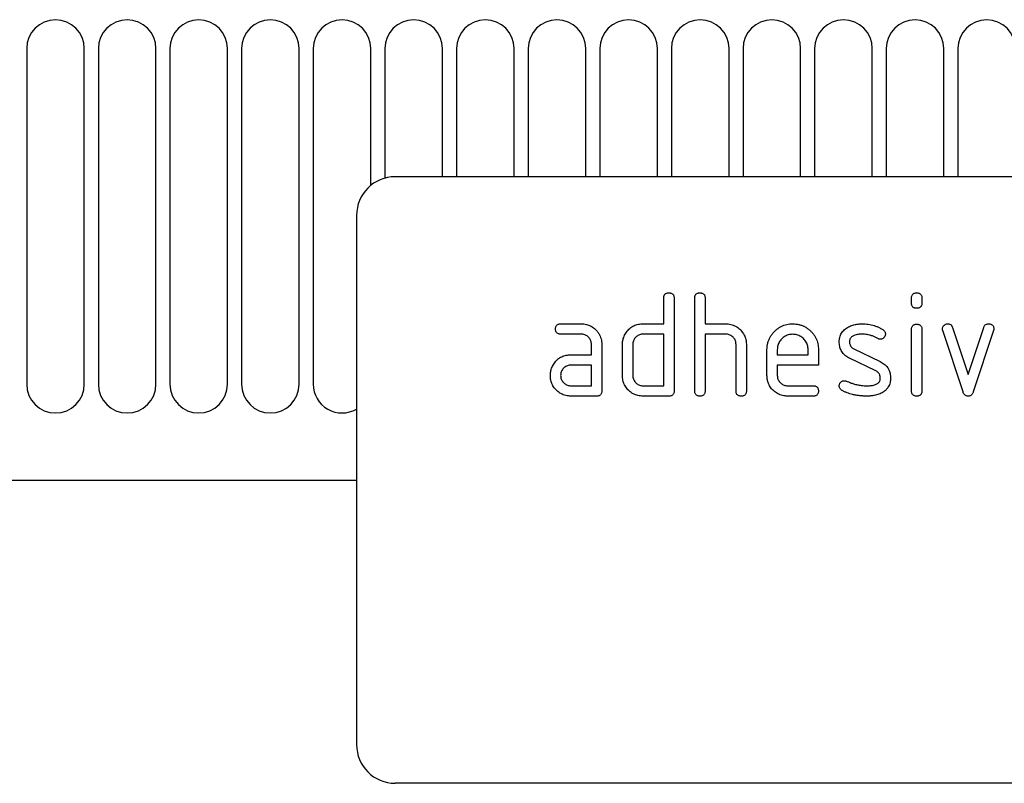
# Model space of a CAD drawing. Units: millimetres. Extents: x -388 to 1423, y -162 to 1148.
# Drawn here: x 1178 to 1254, y 1000 to 1059 of the extents above; entities that cross this region are included whole.
import ezdxf

# ---------------------------------------------------------------- set-up
doc = ezdxf.new("R2010")
doc.units = ezdxf.units.MM
doc.layers.add('132305', color=7, linetype='Continuous')
doc.layers.add('DIMENSION', color=3, linetype='Continuous', lineweight=25)
doc.styles.add('SLDTEXTSTYLE0', font='TXT', dxfattribs={"width": 0.605})
doc.dimstyles.new('SLDDIMSTYLE1', dxfattribs={"dimtxt": 17.5, "dimasz": 12.5, "dimexe": 0, "dimexo": 0.0625, "dimgap": 4.375, "dimtad": 1, "dimrnd": 1e-09, "dimzin": 12, "dimdsep": 46, "dimtxsty": 'SLDTEXTSTYLE0', "dimsah": 1, "dimcen": 0.09, "dimadec": 0, "dimazin": 3, "dimtfac": 1, "dimtofl": 0, "dimtmove": 0, "dimatfit": 3, "dimfxl": 0, "dimfrac": 2, "dimtolj": 1, "dimtzin": 12, "dimarcsym": 0})

# ---------------------------------------------------------------- blocks, each defined once
blk = doc.blocks.new('*D36')
at = {"layer": 'Defpoints', "color": 0}
for p in [(1355.678, 1125.815), (355.678, 1040.315), (1355.678, 1040.315)]:
    blk.add_point(p, dxfattribs=at)
at = {"layer": 'DIMENSION', "color": 0, "lineweight": -2}
for p, q in [((355.678, 1040.378), (355.678, 1125.815)), ((368.178, 1125.815), (1343.178, 1125.815)), ((1355.678, 1040.378), (1355.678, 1125.815))]:
    blk.add_line(p, q, dxfattribs=at)
at = {"layer": 'DIMENSION', "color": 0}
for points in [[(368.178, 1127.899), (368.178, 1123.732), (355.678, 1125.815)], [(1343.178, 1127.899), (1343.178, 1123.732), (1355.678, 1125.815)]]:
    blk.add_solid(points, dxfattribs=at)
at = {"layer": 'DIMENSION', "color": 0, "insert": (855.678, 1147.69), "char_height": 17.5, "attachment_point": 2, "style": 'SLDTEXTSTYLE0'}
blk.add_mtext('\\A1;1000', dxfattribs=at)
blk = doc.blocks.new('1037900-M_004_Front_view')
for p, q in [((309.59, 168.189), (309.59, 142.189)), ((314.054, 142.189), (314.054, 168.189)), ((315.14, 168.189), (315.14, 142.189)), ((319.604, 142.189), (319.604, 168.189)), ((320.69, 168.189), (320.69, 142.189)), ((325.154, 142.189), (325.154, 168.189)), ((326.24, 168.189), (326.24, 142.189)), ((330.704, 142.189), (330.704, 168.189)), ((331.79, 168.189), (331.79, 142.189)), ((336.254, 157.592), (336.254, 168.189)), ((337.34, 168.189), (337.34, 158.154)), ((341.804, 158.264), (341.804, 168.189)), ((342.89, 168.189), (342.89, 158.264)), ((347.354, 158.264), (347.354, 168.189)), ((348.44, 168.189), (348.44, 158.264)), ((352.904, 158.264), (352.904, 168.189)), ((353.99, 168.189), (353.99, 158.264)), ((358.454, 158.264), (358.454, 168.189)), ((359.54, 168.189), (359.54, 158.264)), ((364.004, 158.264), (364.004, 168.189)), ((365.09, 168.189), (365.09, 158.264)), ((369.554, 158.264), (369.554, 168.189)), ((370.64, 168.189), (370.64, 158.264)), ((375.104, 158.264), (375.104, 168.189)), ((376.19, 168.189), (376.19, 158.264)), ((380.654, 158.264), (380.654, 168.189)), ((381.74, 168.189), (381.74, 158.264)), ((430.147, 158.264), (338.147, 158.264)), ((335.147, 155.264), (335.147, 114.264)), ((358.947, 146.864), (358.947, 148.864)), ((359.747, 148.864), (359.747, 141.664)), ((361.347, 141.664), (361.347, 148.864)), ((362.147, 148.864), (362.147, 146.864)), ((378.147, 148.47), (378.147, 148.866)), ((378.947, 148.866), (378.947, 148.47)), ((350.96, 146.864), (352.551, 146.864)), ((357.347, 146.864), (358.947, 146.864)), ((362.147, 146.864), (363.747, 146.864)), ((381.321, 146.591), (382.531, 142.937)), ((382.531, 142.937), (383.737, 146.591)), ((352.551, 146.064), (350.96, 146.064)), ((358.947, 146.064), (357.347, 146.064)), ((358.947, 142.064), (358.947, 146.064)), ((362.147, 146.064), (362.147, 141.664)), ((363.747, 146.064), (362.147, 146.064)), ((378.147, 141.662), (378.147, 146.436)), ((378.947, 146.436), (378.947, 141.662)), ((382.135, 141.591), (380.567, 146.337)), ((384.497, 146.337), (382.929, 141.598)), ((353.347, 144.464), (353.347, 145.264)), ((354.147, 145.264), (354.147, 141.664)), ((355.747, 142.864), (355.747, 145.264)), ((356.547, 145.264), (356.547, 142.864)), ((364.547, 141.664), (364.547, 145.264)), ((365.347, 145.295), (365.347, 141.664)), ((351.756, 144.464), (353.347, 144.464)), ((366.947, 142.864), (366.947, 144.864)), ((367.747, 144.862), (367.747, 144.464)), ((367.747, 144.464), (370.135, 144.464)), ((370.135, 144.464), (370.135, 144.862)), ((370.929, 144.864), (370.929, 143.664)), ((375.388, 143.211), (373.344, 144.2)), ((373.663, 144.936), (375.726, 143.934)), ((353.347, 143.664), (351.756, 143.664)), ((353.347, 142.064), (353.347, 143.664)), ((367.747, 143.664), (367.747, 142.864)), ((370.929, 143.664), (367.747, 143.664)), ((351.756, 142.064), (353.347, 142.064)), ((357.347, 142.064), (358.947, 142.064)), ((368.544, 142.064), (370.531, 142.064)), ((353.747, 141.264), (351.756, 141.264)), ((359.347, 141.264), (357.347, 141.264)), ((370.531, 141.264), (368.544, 141.264)), ((-481.635, 134.764), (335.147, 134.764)), ((-481.635, 134.764), (335.147, 134.764)), ((430.147, 111.264), (338.147, 111.264))]:
    blk.add_line(p, q)
for centre, radius, start, end in [((311.822, 168.189), 2.232, 0, 180), ((317.372, 168.189), 2.232, 0, 180), ((322.922, 168.189), 2.232, 0, 180), ((328.472, 168.189), 2.232, 0, 180), ((334.022, 168.189), 2.232, 0, 180), ((339.572, 168.189), 2.232, 0, 180), ((345.122, 168.189), 2.232, 0, 180), ((350.672, 168.189), 2.232, 0, 180), ((356.222, 168.189), 2.232, 0, 180), ((361.772, 168.189), 2.232, 0, 180), ((367.322, 168.189), 2.232, 0, 180), ((372.872, 168.189), 2.232, 0, 180), ((378.422, 168.189), 2.232, 0, 180), ((383.972, 168.189), 2.232, 0, 180), ((338.147, 155.264), 3, 90, 180), ((311.822, 142.189), 2.232, 180, 0), ((317.372, 142.189), 2.232, 180, 0), ((322.922, 142.189), 2.232, 180, 0), ((328.472, 142.189), 2.232, 180, 0), ((334.022, 142.189), 2.232, 180, 300.26637), ((338.147, 114.264), 3, 180, 270)]:
    blk.add_arc(centre, radius, start, end)
for points, knots in [([(358.947, 148.864), (358.949, 148.894), (358.952, 148.955), (358.97, 149.045), (359.011, 149.127), (359.075, 149.196), (359.159, 149.238), (359.252, 149.262), (359.316, 149.264), (359.347, 149.264)], [0, 0, 0, 0, 0.140104, 0.280153, 0.42014, 0.56001, 0.706478, 0.853243, 1, 1, 1, 1]), ([(359.347, 149.264), (359.378, 149.264), (359.439, 149.263), (359.527, 149.24), (359.611, 149.203), (359.672, 149.143), (359.712, 149.075), (359.734, 149.006), (359.747, 148.936), (359.747, 148.888), (359.747, 148.864)], [0, 0, 0, 0, 0.140081, 0.280093, 0.419715, 0.560026, 0.669573, 0.78006, 0.889788, 1, 1, 1, 1]), ([(361.347, 148.864), (361.349, 148.894), (361.352, 148.955), (361.37, 149.045), (361.411, 149.127), (361.475, 149.196), (361.559, 149.238), (361.652, 149.262), (361.716, 149.264), (361.747, 149.264)], [0, 0, 0, 0, 0.140104, 0.280153, 0.42014, 0.56001, 0.706478, 0.853243, 1, 1, 1, 1]), ([(361.747, 149.264), (361.778, 149.264), (361.839, 149.263), (361.927, 149.24), (362.011, 149.203), (362.072, 149.143), (362.112, 149.075), (362.134, 149.006), (362.147, 148.936), (362.147, 148.888), (362.147, 148.864)], [0, 0, 0, 0, 0.140081, 0.280093, 0.419715, 0.560026, 0.669573, 0.78006, 0.889788, 1, 1, 1, 1]), ([(378.147, 148.866), (378.149, 148.896), (378.152, 148.956), (378.169, 149.046), (378.212, 149.127), (378.275, 149.196), (378.36, 149.238), (378.452, 149.262), (378.516, 149.264), (378.547, 149.264)], [0, 0, 0, 0, 0.140096, 0.280145, 0.420163, 0.559993, 0.706482, 0.853242, 1, 1, 1, 1]), ([(378.547, 149.264), (378.578, 149.264), (378.638, 149.263), (378.727, 149.241), (378.81, 149.203), (378.878, 149.138), (378.922, 149.054), (378.945, 148.961), (378.947, 148.898), (378.947, 148.866)], [0, 0, 0, 0, 0.140146, 0.280216, 0.419925, 0.560252, 0.706418, 0.853239, 1, 1, 1, 1]), ([(378.547, 148.071), (378.517, 148.072), (378.457, 148.073), (378.368, 148.095), (378.285, 148.133), (378.218, 148.199), (378.172, 148.281), (378.152, 148.375), (378.149, 148.438), (378.147, 148.47)], [0, 0, 0, 0, 0.140112, 0.280177, 0.420096, 0.55992, 0.706591, 0.85323, 1, 1, 1, 1]), ([(378.947, 148.47), (378.947, 148.439), (378.946, 148.379), (378.924, 148.29), (378.885, 148.207), (378.825, 148.146), (378.757, 148.106), (378.689, 148.085), (378.619, 148.072), (378.571, 148.072), (378.547, 148.071)], [0, 0, 0, 0, 0.14006, 0.280083, 0.419735, 0.56001, 0.669578, 0.780059, 0.889787, 1, 1, 1, 1]), ([(350.562, 146.464), (350.562, 146.495), (350.563, 146.555), (350.585, 146.644), (350.623, 146.727), (350.688, 146.795), (350.772, 146.839), (350.865, 146.862), (350.928, 146.864), (350.96, 146.864)], [0, 0, 0, 0, 0.140146, 0.280216, 0.419925, 0.560252, 0.706418, 0.853239, 1, 1, 1, 1]), ([(352.551, 146.864), (352.618, 146.863), (352.753, 146.859), (352.951, 146.822), (353.145, 146.764), (353.326, 146.675), (353.497, 146.568), (353.651, 146.436), (353.794, 146.285), (353.921, 146.111), (354.026, 145.915), (354.096, 145.704), (354.141, 145.486), (354.145, 145.338), (354.147, 145.264)], [0, 0, 0, 0, 0.080015, 0.160005, 0.240035, 0.32003, 0.399999, 0.480036, 0.560034, 0.647998, 0.736032, 0.824016, 0.911986, 1, 1, 1, 1]), ([(355.96, 146.07), (355.993, 146.123), (356.059, 146.23), (356.175, 146.379), (356.31, 146.512), (356.46, 146.627), (356.625, 146.718), (356.799, 146.785), (356.978, 146.834), (357.162, 146.859), (357.286, 146.862), (357.347, 146.864)], [0, 0, 0, 0, 0.112006, 0.223993, 0.335987, 0.448023, 0.559964, 0.670006, 0.780007, 0.889984, 1, 1, 1, 1]), ([(363.747, 146.864), (363.814, 146.862), (363.947, 146.859), (364.144, 146.823), (364.335, 146.765), (364.515, 146.679), (364.685, 146.573), (364.838, 146.445), (364.975, 146.308), (365.089, 146.157), (365.185, 146.001), (365.258, 145.833), (365.312, 145.658), (365.342, 145.477), (365.346, 145.356), (365.347, 145.295)], [0, 0, 0, 0, 0.0799992, 0.1600046, 0.2400013, 0.3199924, 0.3999733, 0.47998, 0.5599896, 0.6333238, 0.706654, 0.7799857, 0.8533283, 0.9266582, 1, 1, 1, 1]), ([(366.947, 144.864), (366.95, 144.948), (366.954, 145.116), (367, 145.364), (367.075, 145.604), (367.184, 145.831), (367.32, 146.043), (367.483, 146.235), (367.66, 146.404), (367.849, 146.549), (368.048, 146.665), (368.26, 146.756), (368.482, 146.821), (368.71, 146.858), (368.863, 146.862), (368.94, 146.864)], [0, 0, 0, 0, 0.080005, 0.159993, 0.239999, 0.319987, 0.399976, 0.479974, 0.55998, 0.633317, 0.706649, 0.779989, 0.853318, 0.926659, 1, 1, 1, 1]), ([(368.94, 146.864), (369.024, 146.862), (369.192, 146.858), (369.44, 146.812), (369.681, 146.738), (369.909, 146.63), (370.122, 146.495), (370.313, 146.33), (370.483, 146.153), (370.623, 145.96), (370.738, 145.76), (370.826, 145.546), (370.888, 145.323), (370.923, 145.095), (370.927, 144.941), (370.929, 144.864)], [0, 0, 0, 0, 0.080005, 0.1599943, 0.2400042, 0.3199929, 0.3999656, 0.479973, 0.5599772, 0.6333179, 0.7066354, 0.7799944, 0.8533068, 0.9266598, 1, 1, 1, 1]), ([(372.544, 145.468), (372.545, 145.527), (372.549, 145.645), (372.582, 145.819), (372.636, 145.988), (372.718, 146.149), (372.827, 146.296), (372.958, 146.428), (373.059, 146.5), (373.11, 146.536)], [0, 0, 0, 0, 0.140021, 0.280026, 0.420083, 0.559937, 0.706698, 0.853314, 1, 1, 1, 1]), ([(373.11, 146.536), (373.161, 146.567), (373.263, 146.629), (373.424, 146.709), (373.594, 146.766), (373.801, 146.82), (374.046, 146.858), (374.234, 146.862), (374.328, 146.864)], [0, 0, 0, 0, 0.140192, 0.279868, 0.419953, 0.560254, 0.779952, 1, 1, 1, 1]), ([(374.328, 146.864), (374.405, 146.863), (374.561, 146.859), (374.794, 146.836), (375.023, 146.792), (375.253, 146.732), (375.479, 146.65), (375.702, 146.548), (375.842, 146.464), (375.912, 146.421)], [0, 0, 0, 0, 0.1400078, 0.2800025, 0.420023, 0.5599963, 0.7066835, 0.8533329, 1, 1, 1, 1]), ([(378.147, 146.436), (378.149, 146.466), (378.152, 146.526), (378.169, 146.616), (378.212, 146.697), (378.275, 146.766), (378.36, 146.808), (378.452, 146.832), (378.516, 146.833), (378.547, 146.834)], [0, 0, 0, 0, 0.140096, 0.280145, 0.420163, 0.559993, 0.706482, 0.853242, 1, 1, 1, 1]), ([(378.547, 146.834), (378.578, 146.833), (378.638, 146.833), (378.727, 146.81), (378.81, 146.773), (378.878, 146.707), (378.922, 146.624), (378.945, 146.531), (378.947, 146.467), (378.947, 146.436)], [0, 0, 0, 0, 0.140146, 0.280216, 0.419925, 0.560252, 0.706418, 0.853239, 1, 1, 1, 1]), ([(380.544, 146.47), (380.545, 146.499), (380.548, 146.557), (380.577, 146.64), (380.625, 146.713), (380.688, 146.777), (380.762, 146.827), (380.849, 146.86), (380.91, 146.863), (380.94, 146.864)], [0, 0, 0, 0, 0.140043, 0.279939, 0.420162, 0.559884, 0.706844, 0.853298, 1, 1, 1, 1]), ([(380.94, 146.864), (380.972, 146.862), (381.034, 146.858), (381.126, 146.832), (381.201, 146.784), (381.257, 146.725), (381.293, 146.66), (381.311, 146.614), (381.321, 146.591)], [0, 0, 0, 0, 0.186894, 0.372813, 0.559976, 0.706912, 0.852805, 1, 1, 1, 1]), ([(383.737, 146.591), (383.748, 146.62), (383.771, 146.679), (383.825, 146.758), (383.905, 146.82), (384.006, 146.857), (384.08, 146.862), (384.117, 146.864)], [0, 0, 0, 0, 0.187145, 0.373053, 0.560411, 0.779858, 1, 1, 1, 1]), ([(384.117, 146.864), (384.147, 146.864), (384.208, 146.863), (384.296, 146.841), (384.38, 146.805), (384.449, 146.741), (384.495, 146.658), (384.516, 146.564), (384.519, 146.501), (384.521, 146.47)], [0, 0, 0, 0, 0.14013, 0.280185, 0.420192, 0.559856, 0.706605, 0.853226, 1, 1, 1, 1]), ([(350.96, 146.064), (350.93, 146.066), (350.869, 146.069), (350.78, 146.086), (350.699, 146.129), (350.63, 146.192), (350.587, 146.277), (350.564, 146.369), (350.562, 146.433), (350.562, 146.464)], [0, 0, 0, 0, 0.1400956, 0.2801453, 0.4201633, 0.5599932, 0.7064819, 0.8532424, 1, 1, 1, 1]), ([(353.347, 145.264), (353.345, 145.311), (353.341, 145.405), (353.308, 145.543), (353.248, 145.672), (353.166, 145.787), (353.065, 145.886), (352.951, 145.967), (352.825, 146.026), (352.689, 146.058), (352.597, 146.062), (352.551, 146.064)], [0, 0, 0, 0, 0.112021, 0.223975, 0.335978, 0.44801, 0.559975, 0.670025, 0.780017, 0.889973, 1, 1, 1, 1]), ([(355.747, 145.264), (355.749, 145.317), (355.751, 145.422), (355.773, 145.578), (355.814, 145.739), (355.873, 145.906), (355.931, 146.015), (355.96, 146.07)], [0, 0, 0, 0, 0.186786, 0.373193, 0.560131, 0.779966, 1, 1, 1, 1]), ([(357.347, 146.064), (357.3, 146.062), (357.206, 146.058), (357.069, 146.022), (356.941, 145.961), (356.826, 145.879), (356.727, 145.779), (356.646, 145.664), (356.588, 145.538), (356.553, 145.403), (356.549, 145.31), (356.547, 145.264)], [0, 0, 0, 0, 0.112044, 0.223933, 0.336017, 0.447954, 0.560043, 0.66996, 0.780076, 0.889944, 1, 1, 1, 1]), ([(364.547, 145.264), (364.545, 145.311), (364.541, 145.406), (364.508, 145.544), (364.447, 145.673), (364.365, 145.788), (364.264, 145.887), (364.149, 145.968), (364.022, 146.026), (363.886, 146.058), (363.794, 146.062), (363.747, 146.064)], [0, 0, 0, 0, 0.11202, 0.223973, 0.335977, 0.448, 0.559982, 0.67001, 0.780023, 0.889975, 1, 1, 1, 1]), ([(368.94, 146.055), (368.882, 146.053), (368.765, 146.048), (368.593, 146.013), (368.429, 145.948), (368.277, 145.861), (368.14, 145.751), (368.02, 145.627), (367.92, 145.492), (367.841, 145.346), (367.784, 145.19), (367.755, 145.027), (367.75, 144.917), (367.747, 144.862)], [0, 0, 0, 0, 0.093402, 0.186527, 0.280012, 0.373305, 0.466607, 0.560025, 0.647972, 0.735986, 0.824111, 0.911933, 1, 1, 1, 1]), ([(370.135, 144.862), (370.132, 144.921), (370.127, 145.038), (370.093, 145.21), (370.028, 145.374), (369.941, 145.526), (369.83, 145.663), (369.706, 145.783), (369.571, 145.884), (369.424, 145.961), (369.268, 146.018), (369.105, 146.048), (368.995, 146.053), (368.94, 146.055)], [0, 0, 0, 0, 0.093386, 0.186546, 0.280003, 0.373308, 0.466611, 0.560029, 0.64797, 0.735985, 0.824122, 0.911926, 1, 1, 1, 1]), ([(374.328, 146.064), (374.274, 146.063), (374.165, 146.062), (374.003, 146.048), (373.843, 146.018), (373.704, 145.977), (373.59, 145.922), (373.501, 145.859), (373.427, 145.779), (373.373, 145.684), (373.345, 145.578), (373.341, 145.506), (373.338, 145.47)], [0, 0, 0, 0, 0.1249949, 0.2498794, 0.3749144, 0.4998303, 0.5831941, 0.6666076, 0.7499126, 0.8333753, 0.9165796, 1, 1, 1, 1]), ([(375.538, 145.72), (375.469, 145.758), (375.33, 145.834), (375.112, 145.93), (374.9, 145.995), (374.701, 146.038), (374.514, 146.057), (374.39, 146.062), (374.328, 146.064)], [0, 0, 0, 0, 0.186704, 0.373202, 0.560023, 0.706746, 0.853242, 1, 1, 1, 1]), ([(375.726, 145.671), (375.708, 145.672), (375.671, 145.674), (375.606, 145.686), (375.564, 145.707), (375.538, 145.72)], [0, 0, 0, 0, 0.282051, 0.559813, 1, 1, 1, 1]), ([(376.122, 146.07), (376.121, 146.041), (376.118, 145.982), (376.089, 145.898), (376.04, 145.826), (375.979, 145.76), (375.904, 145.71), (375.818, 145.676), (375.756, 145.673), (375.726, 145.671)], [0, 0, 0, 0, 0.140033, 0.279968, 0.42002, 0.560155, 0.706569, 0.853426, 1, 1, 1, 1]), ([(375.912, 146.421), (375.934, 146.406), (375.978, 146.376), (376.036, 146.32), (376.085, 146.25), (376.117, 146.164), (376.12, 146.101), (376.122, 146.07)], [0, 0, 0, 0, 0.1869196, 0.3731213, 0.5602821, 0.7799536, 1, 1, 1, 1]), ([(380.567, 146.337), (380.56, 146.362), (380.547, 146.405), (380.545, 146.45), (380.544, 146.47)], [0, 0, 0, 0, 0.559826, 1, 1, 1, 1]), ([(384.521, 146.47), (384.519, 146.444), (384.517, 146.399), (384.503, 146.356), (384.497, 146.337)], [0, 0, 0, 0, 0.559382, 1, 1, 1, 1]), ([(373.344, 144.2), (373.291, 144.228), (373.186, 144.283), (373.038, 144.384), (372.905, 144.502), (372.789, 144.638), (372.695, 144.789), (372.623, 144.951), (372.575, 145.119), (372.549, 145.293), (372.545, 145.409), (372.544, 145.468)], [0, 0, 0, 0, 0.112015, 0.223979, 0.336014, 0.44799, 0.560004, 0.66998, 0.780023, 0.889978, 1, 1, 1, 1]), ([(373.338, 145.47), (373.34, 145.428), (373.344, 145.346), (373.375, 145.225), (373.432, 145.124), (373.5, 145.042), (373.578, 144.983), (373.635, 144.952), (373.663, 144.936)], [0, 0, 0, 0, 0.187093, 0.372669, 0.560175, 0.706972, 0.852743, 1, 1, 1, 1]), ([(350.376, 143.67), (350.408, 143.723), (350.473, 143.83), (350.589, 143.979), (350.724, 144.111), (350.873, 144.226), (351.037, 144.317), (351.21, 144.385), (351.388, 144.433), (351.572, 144.459), (351.695, 144.463), (351.756, 144.464)], [0, 0, 0, 0, 0.112012, 0.223987, 0.335997, 0.448015, 0.559978, 0.669998, 0.780015, 0.889981, 1, 1, 1, 1]), ([(350.165, 142.864), (350.166, 142.917), (350.169, 143.021), (350.191, 143.177), (350.232, 143.339), (350.289, 143.506), (350.347, 143.615), (350.376, 143.67)], [0, 0, 0, 0, 0.186805, 0.373166, 0.56015, 0.779943, 1, 1, 1, 1]), ([(351.756, 143.664), (351.709, 143.662), (351.616, 143.658), (351.478, 143.622), (351.351, 143.56), (351.237, 143.477), (351.138, 143.378), (351.058, 143.263), (351, 143.137), (350.966, 143.002), (350.962, 142.91), (350.96, 142.864)], [0, 0, 0, 0, 0.112032, 0.223949, 0.335998, 0.447967, 0.560034, 0.669961, 0.780076, 0.889943, 1, 1, 1, 1]), ([(375.726, 143.934), (375.778, 143.906), (375.883, 143.85), (376.031, 143.75), (376.162, 143.63), (376.279, 143.495), (376.372, 143.344), (376.441, 143.182), (376.489, 143.014), (376.515, 142.841), (376.519, 142.724), (376.521, 142.666)], [0, 0, 0, 0, 0.1120021, 0.224007, 0.3359748, 0.4480371, 0.5599614, 0.6699982, 0.7800159, 0.8899781, 1, 1, 1, 1]), ([(351.756, 141.264), (351.689, 141.266), (351.555, 141.27), (351.356, 141.305), (351.164, 141.366), (350.98, 141.45), (350.811, 141.56), (350.656, 141.69), (350.525, 141.835), (350.409, 141.986), (350.32, 142.148), (350.248, 142.319), (350.199, 142.497), (350.17, 142.68), (350.167, 142.803), (350.165, 142.864)], [0, 0, 0, 0, 0.079996, 0.160023, 0.239983, 0.319977, 0.399992, 0.479969, 0.559974, 0.633309, 0.706642, 0.779993, 0.853306, 0.92666, 1, 1, 1, 1]), ([(350.96, 142.864), (350.962, 142.817), (350.966, 142.724), (351.003, 142.587), (351.065, 142.461), (351.147, 142.346), (351.245, 142.246), (351.359, 142.165), (351.484, 142.106), (351.618, 142.07), (351.71, 142.066), (351.756, 142.064)], [0, 0, 0, 0, 0.112036, 0.223932, 0.336005, 0.447951, 0.560042, 0.669956, 0.78008, 0.889952, 1, 1, 1, 1]), ([(357.347, 141.264), (357.28, 141.266), (357.145, 141.27), (356.946, 141.304), (356.753, 141.365), (356.568, 141.449), (356.399, 141.559), (356.243, 141.689), (356.108, 141.832), (355.995, 141.985), (355.902, 142.146), (355.831, 142.317), (355.781, 142.496), (355.752, 142.679), (355.749, 142.803), (355.747, 142.864)], [0, 0, 0, 0, 0.079998, 0.16002, 0.239985, 0.31998, 0.399993, 0.47997, 0.55998, 0.633321, 0.706631, 0.779999, 0.853305, 0.926661, 1, 1, 1, 1]), ([(356.547, 142.864), (356.549, 142.817), (356.554, 142.723), (356.591, 142.587), (356.653, 142.46), (356.736, 142.345), (356.835, 142.247), (356.949, 142.166), (357.075, 142.106), (357.209, 142.07), (357.301, 142.066), (357.347, 142.064)], [0, 0, 0, 0, 0.112037, 0.223927, 0.336015, 0.447942, 0.560043, 0.669967, 0.780075, 0.889954, 1, 1, 1, 1]), ([(368.544, 141.264), (368.477, 141.266), (368.342, 141.27), (368.143, 141.305), (367.95, 141.366), (367.766, 141.45), (367.597, 141.561), (367.442, 141.69), (367.307, 141.833), (367.194, 141.986), (367.101, 142.147), (367.031, 142.318), (366.981, 142.496), (366.952, 142.679), (366.949, 142.803), (366.947, 142.864)], [0, 0, 0, 0, 0.079995, 0.160025, 0.23998, 0.319976, 0.399992, 0.479969, 0.559979, 0.633321, 0.70663, 0.779999, 0.853305, 0.926661, 1, 1, 1, 1]), ([(367.747, 142.864), (367.749, 142.817), (367.754, 142.724), (367.791, 142.587), (367.852, 142.461), (367.934, 142.346), (368.033, 142.246), (368.146, 142.165), (368.272, 142.106), (368.406, 142.07), (368.498, 142.066), (368.544, 142.064)], [0, 0, 0, 0, 0.1120358, 0.2239323, 0.3360051, 0.4479515, 0.5600418, 0.6699564, 0.7800798, 0.8899515, 1, 1, 1, 1]), ([(374.713, 142.064), (374.769, 142.065), (374.879, 142.067), (375.044, 142.081), (375.207, 142.11), (375.349, 142.151), (375.465, 142.207), (375.557, 142.27), (375.634, 142.35), (375.69, 142.446), (375.719, 142.554), (375.724, 142.627), (375.726, 142.664)], [0, 0, 0, 0, 0.124997, 0.249876, 0.374926, 0.499827, 0.583197, 0.666592, 0.749942, 0.833348, 0.916592, 1, 1, 1, 1]), ([(375.726, 142.664), (375.723, 142.707), (375.719, 142.791), (375.687, 142.916), (375.629, 143.02), (375.557, 143.103), (375.476, 143.162), (375.418, 143.195), (375.388, 143.211)], [0, 0, 0, 0, 0.186903, 0.3728322, 0.5600522, 0.706917, 0.8528753, 1, 1, 1, 1]), ([(376.521, 142.666), (376.519, 142.606), (376.516, 142.485), (376.484, 142.306), (376.43, 142.133), (376.356, 141.981), (376.267, 141.854), (376.171, 141.748), (376.065, 141.653), (375.987, 141.6), (375.947, 141.573)], [0, 0, 0, 0, 0.1400013, 0.2799993, 0.4199668, 0.559954, 0.6699196, 0.7800088, 0.8899569, 1, 1, 1, 1]), ([(370.531, 142.064), (370.562, 142.064), (370.622, 142.063), (370.711, 142.041), (370.794, 142.002), (370.855, 141.942), (370.894, 141.874), (370.916, 141.806), (370.929, 141.736), (370.929, 141.688), (370.929, 141.664)], [0, 0, 0, 0, 0.14006, 0.280083, 0.419735, 0.56001, 0.669578, 0.780059, 0.889787, 1, 1, 1, 1]), ([(372.544, 142.064), (372.545, 142.093), (372.548, 142.152), (372.577, 142.235), (372.626, 142.308), (372.688, 142.372), (372.762, 142.424), (372.849, 142.456), (372.91, 142.459), (372.94, 142.461)], [0, 0, 0, 0, 0.140037, 0.279947, 0.420103, 0.559963, 0.706806, 0.853311, 1, 1, 1, 1]), ([(372.765, 141.707), (372.742, 141.722), (372.696, 141.752), (372.634, 141.808), (372.584, 141.88), (372.55, 141.967), (372.546, 142.032), (372.544, 142.064)], [0, 0, 0, 0, 0.186987, 0.373062, 0.560354, 0.779876, 1, 1, 1, 1]), ([(372.94, 142.461), (372.969, 142.459), (373.022, 142.457), (373.07, 142.438), (373.092, 142.43)], [0, 0, 0, 0, 0.559329, 1, 1, 1, 1]), ([(373.092, 142.43), (373.197, 142.388), (373.385, 142.311), (373.575, 142.24), (373.658, 142.209)], [0, 0, 0, 0, 0.559988, 1, 1, 1, 1]), ([(373.658, 142.209), (373.755, 142.185), (373.949, 142.138), (374.223, 142.093), (374.478, 142.069), (374.635, 142.066), (374.713, 142.064)], [0, 0, 0, 0, 0.279994, 0.559998, 0.779988, 1, 1, 1, 1]), ([(354.147, 141.664), (354.147, 141.634), (354.146, 141.573), (354.124, 141.485), (354.085, 141.401), (354.02, 141.334), (353.936, 141.289), (353.842, 141.269), (353.779, 141.266), (353.747, 141.264)], [0, 0, 0, 0, 0.140112, 0.280181, 0.420084, 0.559952, 0.706555, 0.853231, 1, 1, 1, 1]), ([(359.747, 141.664), (359.747, 141.634), (359.746, 141.573), (359.724, 141.485), (359.685, 141.401), (359.62, 141.334), (359.536, 141.289), (359.442, 141.269), (359.379, 141.266), (359.347, 141.264)], [0, 0, 0, 0, 0.140112, 0.280181, 0.420084, 0.559952, 0.706555, 0.853231, 1, 1, 1, 1]), ([(361.747, 141.264), (361.717, 141.266), (361.657, 141.269), (361.567, 141.287), (361.485, 141.328), (361.417, 141.392), (361.373, 141.476), (361.352, 141.569), (361.349, 141.633), (361.347, 141.664)], [0, 0, 0, 0, 0.140099, 0.280141, 0.420341, 0.559666, 0.706626, 0.853219, 1, 1, 1, 1]), ([(362.147, 141.664), (362.147, 141.634), (362.146, 141.573), (362.124, 141.485), (362.085, 141.401), (362.02, 141.334), (361.936, 141.289), (361.842, 141.269), (361.779, 141.266), (361.747, 141.264)], [0, 0, 0, 0, 0.1401124, 0.2801806, 0.4200841, 0.559952, 0.7065554, 0.853231, 1, 1, 1, 1]), ([(364.947, 141.264), (364.917, 141.266), (364.857, 141.269), (364.767, 141.287), (364.685, 141.328), (364.617, 141.392), (364.573, 141.476), (364.552, 141.569), (364.549, 141.633), (364.547, 141.664)], [0, 0, 0, 0, 0.140099, 0.280141, 0.420341, 0.559666, 0.706626, 0.853219, 1, 1, 1, 1]), ([(365.347, 141.664), (365.347, 141.634), (365.346, 141.573), (365.324, 141.485), (365.285, 141.401), (365.22, 141.334), (365.136, 141.289), (365.042, 141.269), (364.979, 141.266), (364.947, 141.264)], [0, 0, 0, 0, 0.140112, 0.280181, 0.420084, 0.559952, 0.706555, 0.853231, 1, 1, 1, 1]), ([(370.929, 141.664), (370.929, 141.634), (370.928, 141.574), (370.906, 141.485), (370.868, 141.402), (370.802, 141.335), (370.72, 141.289), (370.626, 141.269), (370.563, 141.266), (370.531, 141.264)], [0, 0, 0, 0, 0.1401124, 0.2801772, 0.4200957, 0.5599201, 0.7065908, 0.8532302, 1, 1, 1, 1]), ([(374.688, 141.264), (374.595, 141.266), (374.409, 141.268), (374.13, 141.291), (373.853, 141.328), (373.599, 141.38), (373.368, 141.445), (373.161, 141.518), (372.958, 141.603), (372.83, 141.672), (372.765, 141.707)], [0, 0, 0, 0, 0.14, 0.28, 0.419995, 0.559993, 0.66999, 0.780001, 0.889997, 1, 1, 1, 1]), ([(375.947, 141.573), (375.894, 141.543), (375.787, 141.482), (375.62, 141.406), (375.443, 141.353), (375.23, 141.304), (374.977, 141.272), (374.785, 141.267), (374.688, 141.264)], [0, 0, 0, 0, 0.140159, 0.279867, 0.419991, 0.560215, 0.779984, 1, 1, 1, 1]), ([(378.547, 141.264), (378.517, 141.265), (378.457, 141.266), (378.368, 141.288), (378.285, 141.326), (378.218, 141.391), (378.172, 141.474), (378.152, 141.568), (378.149, 141.631), (378.147, 141.662)], [0, 0, 0, 0, 0.140112, 0.280177, 0.420096, 0.55992, 0.706591, 0.85323, 1, 1, 1, 1]), ([(378.947, 141.662), (378.947, 141.632), (378.946, 141.572), (378.924, 141.483), (378.885, 141.4), (378.825, 141.339), (378.757, 141.299), (378.689, 141.278), (378.619, 141.265), (378.571, 141.264), (378.547, 141.264)], [0, 0, 0, 0, 0.1400596, 0.2800825, 0.419735, 0.5600099, 0.6695783, 0.7800589, 0.8897874, 1, 1, 1, 1]), ([(382.531, 141.264), (382.505, 141.266), (382.454, 141.269), (382.377, 141.287), (382.31, 141.327), (382.24, 141.387), (382.177, 141.477), (382.149, 141.553), (382.135, 141.591)], [0, 0, 0, 0, 0.141011, 0.279619, 0.419882, 0.561001, 0.77977, 1, 1, 1, 1]), ([(382.929, 141.598), (382.917, 141.566), (382.892, 141.501), (382.84, 141.409), (382.771, 141.339), (382.693, 141.292), (382.613, 141.271), (382.559, 141.266), (382.531, 141.264)], [0, 0, 0, 0, 0.186849, 0.372849, 0.559873, 0.70706, 0.852682, 1, 1, 1, 1])]:
    blk.add_open_spline(points, degree=3, knots=knots)

msp = doc.modelspace()

# ---------------------------------------------------------------- block references
at = {"layer": '132305'}
msp.add_blockref('1037900-M_004_Front_view', (868.531, 888.251), dxfattribs=at)

# ---------------------------------------------------------------- dimensions: what is measured, and where the dimension line sits
at = {"layer": 'DIMENSION'}
dim = msp.add_linear_dim(base=(1355.678, 1125.815), p1=(355.678, 1040.315), p2=(1355.678, 1040.315), dimstyle='SLDDIMSTYLE1', dxfattribs=at)
dim.commit()
dim.dimension.update_dxf_attribs({"geometry": '*D36', "text_midpoint": (855.678, 1125.815), "dimtype": 160})

doc.saveas('drawing.dxf')
